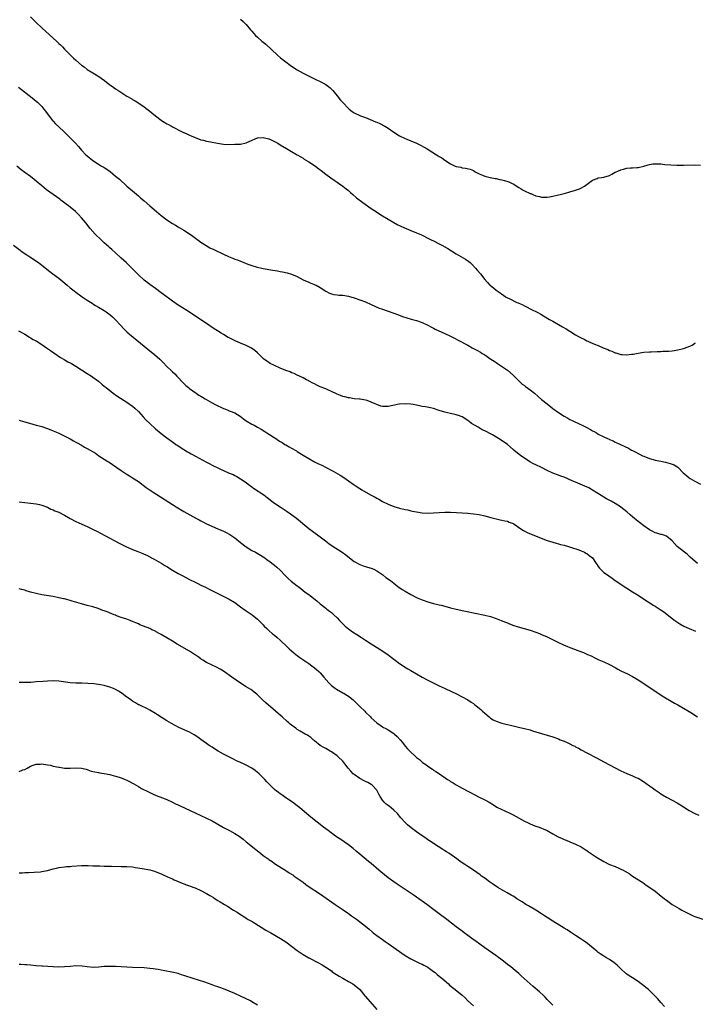
# Model space of a CAD drawing. Units: inches. Extents: x 2565000 to 2568000, y 1512000 to 1515000.
# Drawn here: x 2565447 to 2565685, y 1513786 to 1514133 of the extents above; entities that cross this region are included whole.
import ezdxf

# ---------------------------------------------------------------- set-up
doc = ezdxf.new("R2010")
doc.units = ezdxf.units.IN
doc.header["$MEASUREMENT"] = 0
doc.layers.add('LD25651512_10ft', color=132, linetype='Continuous')

msp = doc.modelspace()

# ---------------------------------------------------------------- linework, layer by layer
at = {"layer": 'LD25651512_10ft'}
for points, elevation in [([(2565451, 1514133.54), (2565453, 1514131.52), (2565455, 1514129.61), (2565459, 1514126.06), (2565460.16, 1514125), (2565461, 1514124.2), (2565461.63, 1514123.63), (2565462.25, 1514123), (2565463, 1514122.2), (2565464.57, 1514120.57), (2565465, 1514120.11), (2565465.57, 1514119.57), (2565466.14, 1514119), (2565467, 1514118.23), (2565469, 1514116.53), (2565469.89, 1514115.89), (2565471, 1514115.03), (2565473, 1514113.78), (2565474.73, 1514112.73), (2565475.94, 1514111.94), (2565477.1, 1514111.1), (2565479, 1514109.63), (2565479.87, 1514109), (2565481, 1514108.21), (2565481.75, 1514107.75), (2565483.21, 1514106.79), (2565485, 1514105.66), (2565486.67, 1514104.66), (2565487, 1514104.44), (2565487.93, 1514103.93), (2565489.15, 1514103.15), (2565491, 1514101.88), (2565492.12, 1514101), (2565492.62, 1514100.62), (2565493, 1514100.31), (2565493.75, 1514099.75), (2565495, 1514098.69), (2565497, 1514097.12), (2565497.18, 1514097), (2565498.34, 1514096.34), (2565499, 1514095.9), (2565499.6, 1514095.6), (2565500.63, 1514095), (2565501, 1514094.81), (2565502.24, 1514094.24), (2565503, 1514093.79), (2565504.85, 1514092.85), (2565505, 1514092.77), (2565506.27, 1514092.27), (2565507, 1514091.86), (2565507.64, 1514091.64), (2565509, 1514090.99), (2565511, 1514090.28), (2565511.91, 1514090.09), (2565513, 1514089.81), (2565514.44, 1514089.56), (2565516.9, 1514089.1), (2565519, 1514088.75), (2565521, 1514088.64), (2565523, 1514088.65), (2565525, 1514088.75), (2565527, 1514089.19), (2565528.28, 1514089.72), (2565531, 1514090.9), (2565531.08, 1514090.92), (2565533, 1514091.06), (2565535, 1514090.58), (2565535.81, 1514090.19), (2565537, 1514089.65), (2565538.13, 1514089), (2565539, 1514088.42), (2565541.13, 1514087.13), (2565543, 1514086.1), (2565545, 1514084.94), (2565546.2, 1514084.2), (2565547, 1514083.75), (2565547.45, 1514083.45), (2565549, 1514082.5), (2565551, 1514081.17), (2565553, 1514079.7), (2565553.38, 1514079.38), (2565555, 1514078.15), (2565556.81, 1514076.81), (2565557.97, 1514075.97), (2565559, 1514075.32), (2565559.48, 1514075), (2565561, 1514073.93), (2565562.22, 1514073), (2565563, 1514072.35), (2565563.7, 1514071.7), (2565564.53, 1514071), (2565565.84, 1514069.84), (2565568.11, 1514068.11), (2565571, 1514066.09), (2565572.85, 1514064.85), (2565574.06, 1514064.06), (2565575, 1514063.5), (2565577, 1514062.26), (2565579, 1514061.06), (2565580.34, 1514060.34), (2565581, 1514060.01), (2565581.69, 1514059.69), (2565585, 1514058.31), (2565587, 1514057.5), (2565588.72, 1514056.72), (2565591.4, 1514055.4), (2565592.16, 1514055), (2565593, 1514054.61), (2565595, 1514053.62), (2565596.12, 1514053), (2565597, 1514052.54), (2565597.98, 1514051.98), (2565601, 1514050.13), (2565604.23, 1514048.23), (2565605.43, 1514047.43), (2565605.93, 1514047), (2565606.46, 1514046.46), (2565607.8, 1514045), (2565608.31, 1514044.31), (2565609.46, 1514043), (2565611.06, 1514041), (2565611.99, 1514039.99), (2565612.86, 1514039), (2565613, 1514038.88), (2565614.1, 1514038.1), (2565615, 1514037.3), (2565615.38, 1514037), (2565616.4, 1514036.4), (2565617, 1514035.89), (2565617.57, 1514035.57), (2565618.32, 1514035), (2565619, 1514034.61), (2565619.81, 1514034.19), (2565622.32, 1514033), (2565622.8, 1514032.8), (2565623, 1514032.69), (2565624.19, 1514032.19), (2565625, 1514031.75), (2565625.52, 1514031.52), (2565627.5, 1514030.5), (2565629.53, 1514029.53), (2565630.8, 1514028.8), (2565633.28, 1514027.28), (2565633.78, 1514027), (2565635, 1514026.32), (2565637, 1514025.24), (2565638.42, 1514024.42), (2565639.68, 1514023.68), (2565641, 1514022.83), (2565643, 1514021.58), (2565644.01, 1514021), (2565645, 1514020.46), (2565646.01, 1514020.01), (2565647, 1514019.46), (2565647.34, 1514019.34), (2565648.06, 1514019), (2565649.71, 1514018.29), (2565651, 1514017.8), (2565652.76, 1514017), (2565654.36, 1514016.36), (2565655, 1514016.05), (2565655.77, 1514015.77), (2565657, 1514015.24), (2565657.2, 1514015.2), (2565657.86, 1514015), (2565659, 1514014.69), (2565659.38, 1514014.62), (2565661, 1514014.51), (2565662.71, 1514014.71), (2565663, 1514014.71), (2565663.25, 1514014.75), (2565665, 1514015.1), (2565667, 1514015.4), (2565669, 1514015.57), (2565669.61, 1514015.61), (2565671.69, 1514015.69), (2565673, 1514015.72), (2565673.76, 1514015.76), (2565675, 1514015.78), (2565675.86, 1514015.86), (2565677, 1514015.92), (2565679, 1514016.22), (2565681, 1514016.71), (2565682.66, 1514017.34), (2565684.03, 1514017.97), (2565685, 1514018.6), (2565685.26, 1514018.74)], 9240), ([(2565525, 1514132.69), (2565525.92, 1514131.92), (2565527, 1514130.87), (2565528.55, 1514129), (2565528.74, 1514128.74), (2565529, 1514128.45), (2565529.66, 1514127.66), (2565530.32, 1514127), (2565531, 1514126.35), (2565532.48, 1514125), (2565533.88, 1514123.88), (2565538.07, 1514120.07), (2565539.13, 1514119.13), (2565541, 1514117.65), (2565542.52, 1514116.52), (2565543.69, 1514115.69), (2565545, 1514114.84), (2565547, 1514113.74), (2565550.15, 1514112.15), (2565551, 1514111.75), (2565551.49, 1514111.49), (2565553, 1514110.76), (2565555, 1514109.69), (2565556.03, 1514109), (2565556.56, 1514108.56), (2565557.55, 1514107.55), (2565558.01, 1514107), (2565559, 1514105.73), (2565560.23, 1514104.23), (2565561, 1514103.32), (2565563, 1514101.23), (2565563.28, 1514101), (2565564.26, 1514100.26), (2565565, 1514099.78), (2565565.51, 1514099.51), (2565566.56, 1514099), (2565567.3, 1514098.7), (2565569, 1514098.04), (2565570.65, 1514097.35), (2565572.59, 1514096.59), (2565573, 1514096.39), (2565574.01, 1514096.01), (2565575, 1514095.48), (2565575.32, 1514095.32), (2565575.87, 1514095), (2565577, 1514094.28), (2565579, 1514092.9), (2565581, 1514091.68), (2565583, 1514090.7), (2565583.54, 1514090.46), (2565585, 1514089.9), (2565587, 1514089), (2565588.36, 1514088.36), (2565589.64, 1514087.64), (2565590.68, 1514087), (2565594.05, 1514085), (2565594.64, 1514084.64), (2565595, 1514084.39), (2565595.88, 1514083.88), (2565597, 1514083.04), (2565599, 1514081.77), (2565600.6, 1514081), (2565601, 1514080.83), (2565602.55, 1514080.55), (2565603, 1514080.41), (2565604.28, 1514080.28), (2565605.85, 1514079.85), (2565607, 1514079.37), (2565607.65, 1514079), (2565609, 1514078.26), (2565610.2, 1514077.8), (2565611, 1514077.43), (2565612.97, 1514076.97), (2565614.63, 1514076.63), (2565615, 1514076.59), (2565616.27, 1514076.27), (2565617, 1514076.13), (2565617.91, 1514075.91), (2565619.45, 1514075.45), (2565620.47, 1514075), (2565621, 1514074.72), (2565623, 1514073.48), (2565623.84, 1514073), (2565624.55, 1514072.55), (2565625, 1514072.31), (2565627, 1514071.37), (2565627.29, 1514071.29), (2565628, 1514071), (2565629, 1514070.55), (2565630.25, 1514070.24), (2565631, 1514070.02), (2565633, 1514070.03), (2565633.8, 1514070.2), (2565635, 1514070.43), (2565637, 1514070.88), (2565637.59, 1514071), (2565639, 1514071.33), (2565639.48, 1514071.48), (2565641, 1514071.9), (2565643, 1514072.55), (2565644.33, 1514073), (2565644.8, 1514073.2), (2565646.09, 1514073.91), (2565647.56, 1514075), (2565649, 1514076.01), (2565650.6, 1514076.6), (2565651, 1514076.79), (2565652.21, 1514077), (2565653, 1514077.11), (2565655, 1514077.72), (2565655.82, 1514078.18), (2565657, 1514078.8), (2565657.12, 1514078.88), (2565659, 1514079.72), (2565659.9, 1514079.89), (2565661, 1514080.21), (2565662.32, 1514080.32), (2565663, 1514080.4), (2565664.52, 1514080.52), (2565665, 1514080.53), (2565667, 1514080.91), (2565668.6, 1514081.4), (2565669, 1514081.51), (2565670.26, 1514081.74), (2565671, 1514081.83), (2565672.2, 1514081.8), (2565673, 1514081.76), (2565674.41, 1514081.59), (2565676.59, 1514081.41), (2565678.66, 1514081.34), (2565681, 1514081.32), (2565685, 1514081.42), (2565687, 1514081.29)], 9230), ([(2565446.79, 1514108.79), (2565451.63, 1514105), (2565453, 1514103.88), (2565453.47, 1514103.47), (2565453.99, 1514103), (2565454.49, 1514102.49), (2565455, 1514101.92), (2565455.75, 1514101), (2565456.29, 1514100.29), (2565457.2, 1514099), (2565458.82, 1514097), (2565459, 1514096.79), (2565459.88, 1514095.88), (2565461, 1514094.78), (2565462.9, 1514093), (2565464.91, 1514091), (2565466.84, 1514089), (2565467.87, 1514087.87), (2565469, 1514086.59), (2565470.53, 1514085), (2565471, 1514084.58), (2565473, 1514082.97), (2565475, 1514081.67), (2565476.08, 1514081), (2565476.67, 1514080.67), (2565477, 1514080.44), (2565477.9, 1514079.9), (2565479.06, 1514079.06), (2565481, 1514077.47), (2565482.32, 1514076.32), (2565485, 1514073.91), (2565487, 1514072.21), (2565487.67, 1514071.67), (2565489, 1514070.51), (2565489.8, 1514069.8), (2565491, 1514068.7), (2565493, 1514066.96), (2565495.37, 1514065), (2565497, 1514063.62), (2565499, 1514062.07), (2565501, 1514060.73), (2565502.13, 1514060.13), (2565503, 1514059.56), (2565503.38, 1514059.38), (2565505, 1514058.41), (2565507, 1514057.17), (2565508.25, 1514056.25), (2565510.52, 1514054.52), (2565511, 1514054.17), (2565512.84, 1514053), (2565514.24, 1514052.24), (2565515.57, 1514051.57), (2565519, 1514050), (2565520.8, 1514049.2), (2565522.48, 1514048.48), (2565523, 1514048.25), (2565523.92, 1514047.92), (2565525, 1514047.45), (2565525.34, 1514047.34), (2565526.18, 1514047), (2565526.78, 1514046.78), (2565527.53, 1514046.47), (2565529, 1514045.94), (2565530.53, 1514045.47), (2565531, 1514045.34), (2565533, 1514044.92), (2565536.35, 1514044.35), (2565538.04, 1514044.04), (2565539, 1514043.84), (2565539.72, 1514043.72), (2565541.37, 1514043.37), (2565543, 1514042.91), (2565545, 1514042.07), (2565547, 1514040.95), (2565549, 1514040.07), (2565549.79, 1514039.79), (2565551, 1514039.27), (2565551.2, 1514039.2), (2565551.59, 1514039), (2565553, 1514038.19), (2565555, 1514036.91), (2565556.29, 1514036.29), (2565557, 1514036), (2565557.82, 1514035.82), (2565559, 1514035.61), (2565559.56, 1514035.56), (2565561, 1514035.47), (2565563, 1514035.18), (2565565, 1514034.61), (2565567, 1514033.92), (2565569, 1514033.13), (2565571, 1514032.27), (2565573.82, 1514031), (2565574.66, 1514030.66), (2565579, 1514029.17), (2565580.6, 1514028.6), (2565582.06, 1514028.06), (2565583.54, 1514027.54), (2565585.1, 1514027.1), (2565587, 1514026.61), (2565589, 1514025.92), (2565590.96, 1514025), (2565592.25, 1514024.25), (2565593, 1514023.9), (2565593.57, 1514023.57), (2565597, 1514022), (2565599, 1514021.05), (2565600.38, 1514020.38), (2565601.7, 1514019.7), (2565605, 1514017.9), (2565606.61, 1514017), (2565608.19, 1514016.19), (2565609.46, 1514015.46), (2565610.16, 1514015), (2565611, 1514014.49), (2565613.18, 1514013), (2565614.29, 1514012.29), (2565615, 1514011.78), (2565615.48, 1514011.48), (2565619, 1514009.06), (2565621, 1514007.38), (2565622.16, 1514006.16), (2565624.24, 1514004.24), (2565625, 1514003.7), (2565625.39, 1514003.39), (2565627, 1514002.22), (2565628.49, 1514001), (2565629.81, 1513999.81), (2565631, 1513998.82), (2565633, 1513997.21), (2565634.26, 1513996.26), (2565635, 1513995.67), (2565637, 1513994.22), (2565639, 1513992.91), (2565640.23, 1513992.23), (2565641, 1513991.79), (2565641.53, 1513991.53), (2565642.51, 1513991), (2565645.59, 1513989.59), (2565646.71, 1513989), (2565648.24, 1513988.24), (2565649, 1513987.78), (2565649.51, 1513987.51), (2565650.34, 1513987), (2565651, 1513986.63), (2565653, 1513985.6), (2565654.27, 1513985), (2565654.79, 1513984.79), (2565655, 1513984.68), (2565656.19, 1513984.19), (2565657, 1513983.81), (2565657.56, 1513983.56), (2565661.61, 1513981.61), (2565662.64, 1513981), (2565663, 1513980.8), (2565664.22, 1513980.22), (2565665, 1513979.74), (2565665.52, 1513979.52), (2565666.54, 1513979), (2565667, 1513978.79), (2565669, 1513978.04), (2565670.32, 1513977.68), (2565671, 1513977.46), (2565673, 1513977.03), (2565674.68, 1513976.68), (2565676.3, 1513976.3), (2565677, 1513976.01), (2565677.77, 1513975.77), (2565679, 1513975), (2565680.93, 1513973), (2565682.07, 1513972.07), (2565683, 1513971.22), (2565683.31, 1513971), (2565685, 1513969.99), (2565687, 1513968.93)], 9250), ([(2565685.94, 1513941), (2565683.32, 1513943.32), (2565683, 1513943.58), (2565682.27, 1513944.27), (2565681.31, 1513945), (2565678.8, 1513947), (2565677, 1513949.03), (2565675, 1513950.68), (2565674.07, 1513951), (2565673.21, 1513951.21), (2565673, 1513951.24), (2565671.67, 1513951.67), (2565671, 1513951.84), (2565670.26, 1513952.26), (2565669, 1513952.92), (2565667, 1513954.36), (2565665.51, 1513955.51), (2565665, 1513955.87), (2565663, 1513957.49), (2565662.18, 1513958.18), (2565661, 1513959.21), (2565659, 1513960.85), (2565658.8, 1513961), (2565657, 1513962.12), (2565655.48, 1513963), (2565653.87, 1513963.87), (2565653, 1513964.37), (2565651.97, 1513965), (2565649, 1513966.89), (2565647.65, 1513967.65), (2565646.29, 1513968.29), (2565643, 1513969.64), (2565641.82, 1513970.18), (2565639, 1513971.42), (2565637.85, 1513971.85), (2565637, 1513972.13), (2565635, 1513972.84), (2565633, 1513973.81), (2565631, 1513974.85), (2565629, 1513975.82), (2565628.19, 1513976.19), (2565626.88, 1513976.88), (2565625, 1513978.12), (2565623.71, 1513979), (2565621.24, 1513981), (2565621, 1513981.22), (2565619, 1513982.9), (2565617.8, 1513983.8), (2565615.91, 1513985), (2565613.71, 1513986.29), (2565613, 1513986.69), (2565611.47, 1513987.47), (2565611, 1513987.76), (2565610.15, 1513988.15), (2565609, 1513988.84), (2565608.7, 1513989), (2565606.39, 1513990.39), (2565605.58, 1513991), (2565605.23, 1513991.23), (2565605, 1513991.39), (2565603, 1513992.63), (2565602.75, 1513992.75), (2565602.17, 1513993), (2565601, 1513993.4), (2565600.46, 1513993.54), (2565599, 1513993.85), (2565597.86, 1513994.14), (2565597, 1513994.28), (2565595, 1513994.92), (2565593, 1513995.59), (2565591.87, 1513995.87), (2565590.18, 1513996.18), (2565589, 1513996.35), (2565588.46, 1513996.46), (2565587, 1513996.74), (2565585.78, 1513997), (2565585, 1513997.14), (2565583, 1513997.3), (2565580.86, 1513997.14), (2565578.66, 1513996.66), (2565577, 1513996.36), (2565576.27, 1513996.27), (2565575, 1513996.38), (2565574.4, 1513996.4), (2565571, 1513997.85), (2565569.58, 1513998.42), (2565569, 1513998.6), (2565567.11, 1513998.89), (2565566.94, 1513998.94), (2565565, 1513999.06), (2565563.33, 1513999.33), (2565563, 1513999.36), (2565561.72, 1513999.72), (2565561, 1513999.89), (2565560.22, 1514000.22), (2565559, 1514000.68), (2565558.8, 1514000.8), (2565557, 1514001.62), (2565555.95, 1514002.05), (2565555, 1514002.49), (2565553, 1514003.28), (2565551.83, 1514003.83), (2565551, 1514004.27), (2565550.5, 1514004.5), (2565549.2, 1514005.2), (2565549, 1514005.34), (2565548.24, 1514005.76), (2565547, 1514006.4), (2565545.8, 1514007), (2565545, 1514007.34), (2565543.9, 1514007.9), (2565543, 1514008.22), (2565542.48, 1514008.48), (2565541, 1514009.05), (2565539, 1514009.87), (2565537, 1514010.75), (2565535.48, 1514011.48), (2565535, 1514011.79), (2565534.23, 1514012.23), (2565533.09, 1514013.09), (2565531, 1514015.17), (2565530.02, 1514016.02), (2565528.86, 1514016.86), (2565528.59, 1514017), (2565527, 1514017.75), (2565525, 1514018.61), (2565523.35, 1514019.35), (2565521.98, 1514019.98), (2565521, 1514020.53), (2565520.67, 1514020.67), (2565519, 1514021.67), (2565518.14, 1514022.14), (2565516.85, 1514023), (2565515.71, 1514023.71), (2565513, 1514025.56), (2565507.86, 1514029), (2565507, 1514029.56), (2565503.62, 1514031.62), (2565503, 1514032.03), (2565501, 1514033.46), (2565497.82, 1514035.82), (2565497, 1514036.39), (2565495, 1514037.83), (2565493, 1514039.31), (2565491, 1514040.86), (2565489, 1514042.67), (2565486.71, 1514045), (2565484.68, 1514047), (2565483, 1514048.56), (2565481, 1514050.38), (2565479.61, 1514051.61), (2565479, 1514052.19), (2565478.57, 1514052.57), (2565477, 1514054.01), (2565475.43, 1514055.43), (2565474.4, 1514056.4), (2565473.81, 1514057), (2565472.03, 1514059), (2565471.58, 1514059.58), (2565471, 1514060.38), (2565470.46, 1514061), (2565469, 1514062.81), (2565467.92, 1514063.92), (2565466.84, 1514065), (2565465, 1514066.47), (2565464.38, 1514067), (2565463.57, 1514067.57), (2565461.73, 1514069), (2565461.3, 1514069.3), (2565458.95, 1514071), (2565457.78, 1514071.78), (2565457, 1514072.39), (2565456.65, 1514072.65), (2565455, 1514073.98), (2565453, 1514075.71), (2565452.29, 1514076.29), (2565451, 1514077.28), (2565449, 1514078.7), (2565447.7, 1514079.7), (2565446.26, 1514081)], 9260), ([(2565445, 1514053.12), (2565447.33, 1514051.33), (2565447.78, 1514051), (2565449.69, 1514049.69), (2565450.81, 1514049), (2565453.79, 1514047), (2565455, 1514046.09), (2565457.81, 1514043.81), (2565458.87, 1514043), (2565461, 1514041.47), (2565462.37, 1514040.37), (2565463.93, 1514039), (2565465, 1514038.09), (2565466.37, 1514037), (2565467, 1514036.53), (2565469.18, 1514035), (2565471, 1514033.81), (2565472.68, 1514032.68), (2565473, 1514032.51), (2565473.91, 1514031.91), (2565475, 1514031.3), (2565477, 1514030.08), (2565477.63, 1514029.63), (2565478.64, 1514029), (2565479, 1514028.73), (2565479.88, 1514027.88), (2565480.87, 1514027), (2565482.79, 1514024.79), (2565483.76, 1514023.76), (2565485, 1514022.57), (2565485.83, 1514021.83), (2565491, 1514017.53), (2565493, 1514015.94), (2565494.66, 1514014.66), (2565496.55, 1514013), (2565496.78, 1514012.78), (2565497, 1514012.52), (2565497.79, 1514011.79), (2565499, 1514010.44), (2565500.54, 1514009), (2565500.79, 1514008.79), (2565501, 1514008.57), (2565501.83, 1514007.83), (2565502.57, 1514007), (2565502.79, 1514006.79), (2565503, 1514006.57), (2565504.4, 1514005), (2565505.73, 1514003.73), (2565506.61, 1514003), (2565507, 1514002.71), (2565509.38, 1514001), (2565510.35, 1514000.35), (2565511, 1513999.97), (2565511.59, 1513999.59), (2565512.54, 1513999), (2565515, 1513997.65), (2565516.1, 1513997), (2565517, 1513996.53), (2565518.06, 1513996.06), (2565519, 1513995.58), (2565519.45, 1513995.45), (2565520.53, 1513995), (2565521, 1513994.83), (2565521.32, 1513994.68), (2565523, 1513994.1), (2565524.91, 1513992.91), (2565526.03, 1513992.03), (2565527, 1513991.23), (2565529, 1513990.12), (2565529.76, 1513989.76), (2565531, 1513989.09), (2565532.32, 1513988.32), (2565533.53, 1513987.53), (2565534.31, 1513987), (2565537.39, 1513985), (2565538.4, 1513984.4), (2565539, 1513984.01), (2565539.63, 1513983.63), (2565540.63, 1513983), (2565541, 1513982.78), (2565542.14, 1513982.14), (2565543, 1513981.62), (2565544.66, 1513980.66), (2565545, 1513980.43), (2565545.92, 1513979.92), (2565547, 1513979.2), (2565549, 1513978), (2565551, 1513976.88), (2565552.27, 1513976.27), (2565553, 1513975.89), (2565553.63, 1513975.63), (2565554.88, 1513975), (2565557.58, 1513973.58), (2565560.1, 1513972.1), (2565561.33, 1513971.33), (2565563, 1513970.19), (2565565, 1513968.77), (2565566.08, 1513968.08), (2565567, 1513967.45), (2565567.28, 1513967.28), (2565567.72, 1513967), (2565570.8, 1513965.2), (2565572.37, 1513964.37), (2565573, 1513963.99), (2565573.66, 1513963.66), (2565575, 1513962.9), (2565577, 1513961.92), (2565579, 1513961.07), (2565581, 1513960.49), (2565583, 1513960.05), (2565583.88, 1513959.88), (2565585, 1513959.62), (2565585.52, 1513959.52), (2565587, 1513959.18), (2565589, 1513958.85), (2565591, 1513958.73), (2565593, 1513958.83), (2565595, 1513959.05), (2565597, 1513959.16), (2565599, 1513959.12), (2565601.02, 1513959.02), (2565603, 1513958.89), (2565605, 1513958.75), (2565607, 1513958.55), (2565609, 1513958.25), (2565611, 1513957.8), (2565613.19, 1513957.19), (2565615, 1513956.75), (2565616.44, 1513956.44), (2565617, 1513956.34), (2565618.08, 1513956.08), (2565619, 1513955.9), (2565619.64, 1513955.64), (2565621, 1513955.13), (2565621.22, 1513955), (2565623, 1513953.76), (2565624.66, 1513952.66), (2565625.98, 1513951.98), (2565627.36, 1513951.36), (2565633, 1513949.16), (2565635, 1513948.51), (2565636.18, 1513948.18), (2565637, 1513948), (2565637.75, 1513947.75), (2565639, 1513947.47), (2565639.33, 1513947.33), (2565640.56, 1513947), (2565641.2, 1513946.8), (2565644.19, 1513945.81), (2565645, 1513945.48), (2565646.11, 1513945), (2565646.65, 1513944.65), (2565647, 1513944.51), (2565647.84, 1513943.84), (2565649, 1513943), (2565650.29, 1513941), (2565650.56, 1513940.56), (2565651, 1513939.97), (2565651.39, 1513939.39), (2565651.76, 1513939), (2565653, 1513937.9), (2565654.19, 1513937), (2565654.66, 1513936.66), (2565655.85, 1513935.85), (2565657, 1513935.08), (2565661, 1513932.38), (2565663, 1513931.11), (2565665, 1513929.88), (2565667.93, 1513927.93), (2565669.15, 1513927.15), (2565670.38, 1513926.38), (2565671, 1513926.01), (2565672.85, 1513924.85), (2565674.03, 1513924.03), (2565675.17, 1513923.17), (2565677, 1513921.73), (2565677.96, 1513921), (2565679, 1513920.28), (2565679.78, 1513919.78), (2565681.14, 1513919), (2565683, 1513918.15), (2565685.23, 1513917.23)], 9270), ([(2565446.82, 1514023), (2565447.21, 1514022.79), (2565449, 1514021.74), (2565450.7, 1514020.7), (2565451, 1514020.56), (2565451.97, 1514019.97), (2565453, 1514019.39), (2565455, 1514018.14), (2565456.67, 1514017), (2565458.02, 1514016.02), (2565461.6, 1514013.6), (2565462.83, 1514012.83), (2565464.11, 1514012.11), (2565465, 1514011.66), (2565465.41, 1514011.41), (2565467, 1514010.53), (2565469, 1514009.27), (2565471, 1514007.94), (2565472.51, 1514007), (2565473, 1514006.67), (2565475, 1514005.24), (2565476.2, 1514004.2), (2565477, 1514003.54), (2565477.28, 1514003.28), (2565477.63, 1514003), (2565479, 1514001.9), (2565480.66, 1514000.66), (2565481, 1514000.44), (2565481.83, 1513999.83), (2565485, 1513997.81), (2565487, 1513996.44), (2565487.76, 1513995.76), (2565489, 1513994.6), (2565490.69, 1513992.69), (2565491.67, 1513991.67), (2565493, 1513990.32), (2565495, 1513988.5), (2565497, 1513986.85), (2565499, 1513985.32), (2565501.51, 1513983.51), (2565502.19, 1513983), (2565502.67, 1513982.67), (2565505, 1513981.16), (2565506.36, 1513980.36), (2565507, 1513980.03), (2565507.66, 1513979.66), (2565509.12, 1513978.88), (2565513, 1513976.76), (2565514.17, 1513976.17), (2565515, 1513975.69), (2565515.48, 1513975.48), (2565517, 1513974.67), (2565518.17, 1513974.17), (2565519, 1513973.74), (2565521, 1513972.88), (2565522.35, 1513972.35), (2565523, 1513972.01), (2565523.69, 1513971.69), (2565525, 1513970.89), (2565527, 1513969.53), (2565527.69, 1513969), (2565529, 1513968.09), (2565529.62, 1513967.62), (2565533.17, 1513965.17), (2565534.32, 1513964.32), (2565536.05, 1513963), (2565537, 1513962.3), (2565538.94, 1513960.94), (2565541.38, 1513959.38), (2565542.57, 1513958.57), (2565544.66, 1513957), (2565549, 1513953.4), (2565550.37, 1513952.37), (2565553, 1513950.48), (2565554.97, 1513948.97), (2565556.11, 1513948.11), (2565557.29, 1513947.29), (2565560.79, 1513945), (2565562.04, 1513944.04), (2565563.37, 1513943), (2565565, 1513941.78), (2565565.47, 1513941.47), (2565566.77, 1513940.77), (2565567, 1513940.65), (2565568.2, 1513940.2), (2565569, 1513939.98), (2565569.74, 1513939.74), (2565571, 1513939.41), (2565571.94, 1513939), (2565573, 1513938.45), (2565575.11, 1513937), (2565576.13, 1513936.13), (2565577.79, 1513935), (2565579, 1513934.06), (2565580.45, 1513933), (2565580.76, 1513932.76), (2565581.94, 1513931.94), (2565583, 1513931.25), (2565585, 1513930.09), (2565587, 1513929.09), (2565587.2, 1513929), (2565589, 1513928.28), (2565591, 1513927.57), (2565593, 1513927), (2565595, 1513926.51), (2565595.69, 1513926.31), (2565597.79, 1513925.79), (2565599, 1513925.41), (2565601, 1513924.92), (2565602.6, 1513924.6), (2565603, 1513924.51), (2565604.27, 1513924.27), (2565611, 1513922.88), (2565613, 1513922.35), (2565615, 1513921.69), (2565616.78, 1513921), (2565618.35, 1513920.35), (2565619, 1513920.11), (2565619.78, 1513919.78), (2565621.25, 1513919.25), (2565622.75, 1513918.75), (2565627, 1513917.54), (2565629, 1513916.85), (2565630.34, 1513916.34), (2565631, 1513916.06), (2565633, 1513915.16), (2565637, 1513913.23), (2565638.53, 1513912.53), (2565639, 1513912.31), (2565639.96, 1513911.96), (2565641, 1513911.48), (2565641.37, 1513911.37), (2565642.29, 1513911), (2565643, 1513910.74), (2565643.44, 1513910.55), (2565645.75, 1513909.75), (2565647.25, 1513909), (2565648.48, 1513908.48), (2565649.81, 1513907.81), (2565651.16, 1513907.16), (2565653, 1513906.38), (2565655, 1513905.47), (2565657, 1513904.4), (2565657.85, 1513903.85), (2565659, 1513903.25), (2565659.15, 1513903.15), (2565661, 1513902.25), (2565663, 1513901.25), (2565664.44, 1513900.44), (2565665.69, 1513899.69), (2565671, 1513896.08), (2565672.68, 1513895), (2565673.52, 1513894.48), (2565677.85, 1513891.85), (2565679, 1513891.22), (2565681, 1513890.07), (2565683, 1513888.91), (2565684.17, 1513888.17), (2565685, 1513887.66), (2565686, 1513887)], 9280), ([(2565447, 1513991.52), (2565447.38, 1513991.38), (2565449, 1513990.89), (2565451.87, 1513990.13), (2565453, 1513989.8), (2565453.6, 1513989.6), (2565455, 1513989.23), (2565457, 1513988.59), (2565459, 1513987.79), (2565460.74, 1513987), (2565465, 1513984.94), (2565466.22, 1513984.22), (2565467, 1513983.82), (2565467.5, 1513983.5), (2565469, 1513982.69), (2565470.05, 1513982.05), (2565471, 1513981.55), (2565473.86, 1513979.86), (2565475.1, 1513979), (2565477, 1513977.79), (2565478.2, 1513977), (2565478.7, 1513976.7), (2565479.92, 1513975.92), (2565483, 1513973.78), (2565484.66, 1513972.66), (2565485.88, 1513971.88), (2565487, 1513971.19), (2565489, 1513969.86), (2565491.81, 1513967.81), (2565494.21, 1513966.21), (2565502.28, 1513961), (2565505, 1513959.34), (2565509.2, 1513957), (2565510.4, 1513956.39), (2565511, 1513956.05), (2565511.7, 1513955.7), (2565513, 1513955), (2565517, 1513953.29), (2565517.63, 1513953), (2565519, 1513952.43), (2565519.97, 1513951.97), (2565521.27, 1513951.27), (2565521.62, 1513951), (2565523, 1513950.06), (2565525, 1513948.4), (2565527, 1513946.86), (2565529, 1513945.65), (2565530.25, 1513945), (2565532, 1513944), (2565533, 1513943.36), (2565533.53, 1513943), (2565534.36, 1513942.36), (2565535, 1513941.93), (2565537, 1513940.48), (2565537.8, 1513939.8), (2565539, 1513938.68), (2565540.76, 1513936.76), (2565541.79, 1513935.79), (2565542.87, 1513934.87), (2565545, 1513933.22), (2565545.26, 1513933), (2565546.25, 1513932.25), (2565547.81, 1513931), (2565549, 1513930.11), (2565549.65, 1513929.65), (2565551.85, 1513927.85), (2565553, 1513926.85), (2565555, 1513925.27), (2565555.39, 1513925), (2565556.31, 1513924.31), (2565557, 1513923.73), (2565557.43, 1513923.43), (2565557.91, 1513923), (2565559, 1513921.92), (2565559.87, 1513921), (2565560.44, 1513920.44), (2565561, 1513919.85), (2565561.87, 1513919), (2565563, 1513918.06), (2565564.46, 1513917), (2565565.99, 1513915.99), (2565567.57, 1513915), (2565569, 1513914.05), (2565571, 1513912.78), (2565573.86, 1513911), (2565576.87, 1513909), (2565578.1, 1513908.1), (2565579.51, 1513907), (2565581, 1513905.88), (2565582.22, 1513905), (2565582.69, 1513904.69), (2565583.94, 1513903.94), (2565585, 1513903.38), (2565587, 1513902.24), (2565589, 1513901.05), (2565591, 1513899.96), (2565595, 1513897.96), (2565597.09, 1513897), (2565601.24, 1513895), (2565603, 1513894.09), (2565605, 1513893), (2565606.23, 1513892.23), (2565607, 1513891.69), (2565607.39, 1513891.39), (2565609, 1513890.09), (2565609.59, 1513889.59), (2565610.22, 1513889), (2565611, 1513888.31), (2565612.53, 1513887), (2565613, 1513886.62), (2565613.99, 1513885.99), (2565615, 1513885.47), (2565617, 1513884.78), (2565618.44, 1513884.44), (2565619, 1513884.29), (2565620.06, 1513884.06), (2565621, 1513883.83), (2565623.33, 1513883.33), (2565625, 1513882.96), (2565627, 1513882.42), (2565627.87, 1513882.13), (2565629, 1513881.79), (2565631, 1513881.15), (2565633, 1513880.58), (2565635, 1513879.98), (2565637, 1513879.27), (2565637.62, 1513879), (2565639, 1513878.48), (2565640.02, 1513877.98), (2565641, 1513877.54), (2565642.04, 1513877), (2565642.69, 1513876.69), (2565643, 1513876.49), (2565644, 1513876), (2565645, 1513875.43), (2565647, 1513874.37), (2565650.55, 1513872.55), (2565653, 1513871.23), (2565657, 1513869.05), (2565659, 1513868), (2565661, 1513867.11), (2565663, 1513866.33), (2565664.26, 1513865.74), (2565665, 1513865.42), (2565666.52, 1513864.52), (2565667.71, 1513863.71), (2565669, 1513862.78), (2565670.07, 1513862.07), (2565671, 1513861.4), (2565672.41, 1513860.41), (2565673, 1513859.97), (2565673.59, 1513859.59), (2565675, 1513858.74), (2565677, 1513857.7), (2565678.74, 1513856.74), (2565681, 1513855.34), (2565683, 1513854.07), (2565684.99, 1513852.99), (2565686.38, 1513852.38)], 9290), ([(2565447, 1513962.8), (2565453, 1513962.07), (2565454.18, 1513961.82), (2565455, 1513961.61), (2565457, 1513960.86), (2565458.23, 1513960.23), (2565459, 1513959.96), (2565459.64, 1513959.64), (2565461, 1513959.08), (2565463, 1513958.04), (2565465, 1513956.9), (2565467, 1513955.88), (2565469.08, 1513954.92), (2565471, 1513954.05), (2565473.1, 1513953), (2565474.38, 1513952.38), (2565475.71, 1513951.71), (2565479, 1513949.97), (2565480.74, 1513949), (2565482.21, 1513948.21), (2565484.62, 1513947), (2565487, 1513945.95), (2565488.77, 1513945.23), (2565490.57, 1513944.57), (2565491, 1513944.35), (2565491.97, 1513943.97), (2565493, 1513943.38), (2565493.25, 1513943.25), (2565493.68, 1513943), (2565494.56, 1513942.56), (2565497, 1513941.19), (2565497.29, 1513941), (2565498.39, 1513940.39), (2565499, 1513940.04), (2565501, 1513938.73), (2565503, 1513937.52), (2565504.64, 1513936.64), (2565507, 1513935.42), (2565509, 1513934.42), (2565509.97, 1513933.97), (2565511, 1513933.44), (2565512.65, 1513932.65), (2565513.99, 1513931.99), (2565517, 1513930.46), (2565520.03, 1513929), (2565521, 1513928.48), (2565523, 1513927.28), (2565525, 1513925.81), (2565525.44, 1513925.44), (2565526.12, 1513925), (2565527, 1513924.39), (2565529.13, 1513923), (2565531, 1513921.42), (2565533, 1513919.4), (2565533.37, 1513919), (2565534.2, 1513918.2), (2565535, 1513917.5), (2565536.31, 1513916.31), (2565537, 1513915.77), (2565537.94, 1513915), (2565539, 1513914.02), (2565541.57, 1513911.57), (2565542.13, 1513911), (2565543, 1513910.25), (2565544.49, 1513909), (2565545, 1513908.6), (2565545.93, 1513907.93), (2565549, 1513905.79), (2565550.11, 1513905), (2565550.6, 1513904.6), (2565551, 1513904.34), (2565551.71, 1513903.71), (2565552.55, 1513903), (2565553, 1513902.58), (2565554.34, 1513901), (2565556.09, 1513899), (2565557, 1513898.13), (2565558.44, 1513897), (2565558.77, 1513896.77), (2565561, 1513895.5), (2565561.33, 1513895.33), (2565561.88, 1513895), (2565563, 1513894.29), (2565564.62, 1513893), (2565565, 1513892.65), (2565567, 1513890.67), (2565568.72, 1513889), (2565569, 1513888.68), (2565570.72, 1513887), (2565571, 1513886.71), (2565573, 1513884.94), (2565574.16, 1513884.16), (2565575, 1513883.55), (2565575.33, 1513883.33), (2565575.89, 1513883), (2565577, 1513882.42), (2565579, 1513881.15), (2565579.2, 1513881), (2565580.14, 1513880.14), (2565581.21, 1513879), (2565581.99, 1513877.99), (2565583, 1513876.76), (2565583.82, 1513875.82), (2565584.58, 1513875), (2565586.69, 1513873), (2565587, 1513872.74), (2565587.98, 1513871.98), (2565589.13, 1513871), (2565590.25, 1513870.25), (2565591, 1513869.67), (2565592.61, 1513868.61), (2565593, 1513868.32), (2565593.82, 1513867.82), (2565595.03, 1513866.97), (2565597.91, 1513865), (2565598.58, 1513864.58), (2565599, 1513864.3), (2565599.83, 1513863.83), (2565601, 1513863.05), (2565603, 1513861.96), (2565605, 1513860.9), (2565606.26, 1513860.26), (2565607, 1513859.83), (2565607.55, 1513859.55), (2565609, 1513858.78), (2565611, 1513857.81), (2565612.59, 1513857), (2565614.09, 1513856.08), (2565615.29, 1513855.29), (2565617, 1513854.4), (2565618.08, 1513853.92), (2565620.08, 1513853), (2565621, 1513852.52), (2565625, 1513850.29), (2565626.31, 1513849.69), (2565627, 1513849.34), (2565628.7, 1513848.7), (2565629, 1513848.6), (2565630.17, 1513848.17), (2565631, 1513847.9), (2565631.61, 1513847.61), (2565633, 1513847), (2565635, 1513845.84), (2565636.83, 1513844.83), (2565638.22, 1513844.22), (2565639, 1513843.84), (2565639.63, 1513843.63), (2565641, 1513843), (2565643, 1513842.24), (2565645, 1513841.24), (2565645.33, 1513841), (2565646.33, 1513840.33), (2565647, 1513839.93), (2565647.53, 1513839.53), (2565648.28, 1513839), (2565650.34, 1513837.66), (2565651, 1513837.24), (2565652.42, 1513836.42), (2565653, 1513836.06), (2565655, 1513835.1), (2565657, 1513834.3), (2565658.29, 1513833.71), (2565659, 1513833.42), (2565659.79, 1513833), (2565660.6, 1513832.6), (2565661, 1513832.34), (2565661.85, 1513831.85), (2565663.05, 1513831), (2565666.67, 1513828.67), (2565667.83, 1513827.83), (2565669.11, 1513827), (2565671, 1513825.67), (2565672.5, 1513824.5), (2565674.3, 1513823), (2565675, 1513822.45), (2565676.98, 1513821), (2565679.53, 1513819.53), (2565680.39, 1513819), (2565683, 1513817.66), (2565684.47, 1513817), (2565685, 1513816.78), (2565687.84, 1513815.84)], 9300), ([(2565674.37, 1513785), (2565673, 1513786.42), (2565672.54, 1513787), (2565671.82, 1513787.82), (2565669.86, 1513789.86), (2565668.64, 1513791), (2565667.76, 1513791.76), (2565667, 1513792.36), (2565666.16, 1513793), (2565665, 1513793.84), (2565663, 1513795.13), (2565661.83, 1513795.83), (2565661, 1513796.49), (2565660.7, 1513796.7), (2565659, 1513798.29), (2565658.29, 1513799), (2565657.62, 1513799.62), (2565656.53, 1513800.53), (2565655, 1513801.55), (2565653.64, 1513802.36), (2565652.61, 1513803), (2565651.65, 1513803.65), (2565651, 1513804.12), (2565650.5, 1513804.5), (2565649.89, 1513805), (2565647.25, 1513807.25), (2565646.08, 1513808.08), (2565644.67, 1513809), (2565643, 1513810.05), (2565641.23, 1513811.23), (2565640, 1513812), (2565639, 1513812.65), (2565635, 1513815.06), (2565633, 1513816.37), (2565632.09, 1513817), (2565631, 1513817.72), (2565629, 1513818.96), (2565626.47, 1513820.47), (2565625.54, 1513821), (2565624.14, 1513821.86), (2565622.37, 1513823), (2565621.56, 1513823.56), (2565621, 1513823.86), (2565620.31, 1513824.31), (2565618.87, 1513825.13), (2565615.67, 1513827), (2565614.05, 1513828.05), (2565612.63, 1513829), (2565611, 1513830.2), (2565609.86, 1513831), (2565609.38, 1513831.38), (2565608.22, 1513832.22), (2565607, 1513833.03), (2565605, 1513834.3), (2565603.98, 1513835), (2565603.38, 1513835.38), (2565602.2, 1513836.2), (2565601.17, 1513837), (2565598.32, 1513839), (2565597.52, 1513839.52), (2565597, 1513839.87), (2565596.3, 1513840.3), (2565594.58, 1513841.42), (2565593, 1513842.4), (2565592.08, 1513843), (2565591, 1513843.74), (2565590.27, 1513844.27), (2565589, 1513845.12), (2565587, 1513846.5), (2565585.56, 1513847.56), (2565584.45, 1513848.45), (2565583.84, 1513849), (2565583, 1513849.83), (2565581.5, 1513851.5), (2565581, 1513852.12), (2565580.58, 1513852.58), (2565580.26, 1513853), (2565579, 1513854.17), (2565578, 1513855), (2565577.42, 1513855.42), (2565577, 1513855.79), (2565576.27, 1513856.27), (2565575.53, 1513857), (2565575, 1513857.72), (2565574.12, 1513859), (2565573.76, 1513859.76), (2565573.15, 1513861), (2565573, 1513861.22), (2565571.39, 1513863), (2565571, 1513863.25), (2565569.88, 1513863.88), (2565569, 1513864.24), (2565568.54, 1513864.54), (2565567, 1513865.28), (2565565, 1513866.72), (2565564.67, 1513867), (2565563.87, 1513867.87), (2565562.95, 1513869), (2565561.41, 1513871), (2565561, 1513871.43), (2565559.44, 1513873), (2565559, 1513873.35), (2565557, 1513874.76), (2565556.56, 1513875), (2565555, 1513875.94), (2565554.3, 1513876.3), (2565553.02, 1513877), (2565551, 1513878.61), (2565550.8, 1513878.8), (2565550.53, 1513879), (2565549.78, 1513879.78), (2565549, 1513880.22), (2565548.57, 1513880.57), (2565547.73, 1513881), (2565545.96, 1513882.04), (2565545, 1513882.62), (2565544.43, 1513883), (2565543, 1513884.09), (2565542.52, 1513884.52), (2565541.91, 1513885), (2565541.43, 1513885.43), (2565539.64, 1513887), (2565538.24, 1513888.24), (2565537.33, 1513889), (2565533.93, 1513891.93), (2565532.77, 1513893), (2565531, 1513894.77), (2565530.71, 1513895), (2565529.78, 1513895.78), (2565529, 1513896.41), (2565528.66, 1513896.66), (2565527, 1513897.65), (2565525, 1513898.94), (2565521.98, 1513901), (2565519, 1513903.11), (2565517.83, 1513903.83), (2565516.55, 1513904.55), (2565515, 1513905.2), (2565513, 1513906.2), (2565511.72, 1513907), (2565511.29, 1513907.29), (2565511, 1513907.47), (2565510.13, 1513908.13), (2565509, 1513908.83), (2565508.75, 1513909), (2565507, 1513910.12), (2565502.68, 1513912.68), (2565501, 1513913.71), (2565499, 1513914.89), (2565497.64, 1513915.64), (2565497, 1513916.04), (2565496.36, 1513916.36), (2565495.29, 1513917), (2565495, 1513917.16), (2565493.72, 1513917.72), (2565493, 1513918.1), (2565490.84, 1513919), (2565489.49, 1513919.49), (2565489, 1513919.74), (2565488.1, 1513920.1), (2565487, 1513920.64), (2565486.13, 1513921), (2565485, 1513921.41), (2565483, 1513922.06), (2565481.33, 1513922.67), (2565481, 1513922.8), (2565480.54, 1513923), (2565477.99, 1513923.99), (2565477, 1513924.4), (2565476.54, 1513924.54), (2565474.81, 1513925.19), (2565473, 1513925.75), (2565471, 1513926.29), (2565469, 1513926.81), (2565467.29, 1513927.29), (2565465.74, 1513927.74), (2565465, 1513927.99), (2565464.19, 1513928.19), (2565463, 1513928.54), (2565462.62, 1513928.62), (2565461, 1513929), (2565459, 1513929.38), (2565455, 1513930.06), (2565453, 1513930.46), (2565450.99, 1513930.99), (2565449.45, 1513931.45), (2565449, 1513931.65), (2565447.84, 1513931.84), (2565447, 1513932.13)], 9310), ([(2565635, 1513785.54), (2565633, 1513787.57), (2565632.32, 1513788.32), (2565631.63, 1513789), (2565630.27, 1513790.27), (2565628.11, 1513792.11), (2565627, 1513793.07), (2565623.87, 1513795.87), (2565623, 1513796.66), (2565621.74, 1513797.74), (2565620.19, 1513799), (2565619, 1513799.89), (2565617.58, 1513801), (2565614.9, 1513803), (2565611, 1513805.75), (2565609.26, 1513807), (2565607.95, 1513807.95), (2565606.43, 1513809), (2565605, 1513810.04), (2565603.71, 1513811), (2565603, 1513811.53), (2565602.19, 1513812.19), (2565601, 1513813.08), (2565597.68, 1513815.68), (2565595, 1513817.68), (2565593.12, 1513819.12), (2565590.63, 1513821), (2565587, 1513823.55), (2565586.13, 1513824.13), (2565583, 1513826.28), (2565581.93, 1513827), (2565580.17, 1513828.17), (2565579, 1513828.93), (2565577, 1513830.33), (2565574.43, 1513832.43), (2565573.75, 1513833), (2565571, 1513835.35), (2565570.12, 1513836.12), (2565567, 1513838.64), (2565565.76, 1513839.76), (2565564.67, 1513840.67), (2565563, 1513842.01), (2565561.5, 1513843), (2565561, 1513843.36), (2565558.46, 1513845), (2565555.83, 1513847), (2565554.25, 1513848.25), (2565549.74, 1513851.74), (2565548.19, 1513853), (2565545.84, 1513855), (2565545.37, 1513855.37), (2565545, 1513855.68), (2565543.32, 1513857), (2565541, 1513858.58), (2565539.54, 1513859.54), (2565539, 1513859.94), (2565538.37, 1513860.37), (2565537.56, 1513861), (2565537, 1513861.48), (2565535.18, 1513863.18), (2565534.2, 1513864.2), (2565533.54, 1513865), (2565533, 1513865.58), (2565531.6, 1513867), (2565531, 1513867.48), (2565530.1, 1513868.1), (2565529, 1513868.94), (2565527, 1513870.03), (2565526.33, 1513870.33), (2565525, 1513870.98), (2565523.58, 1513871.58), (2565522.23, 1513872.23), (2565520.92, 1513872.92), (2565519, 1513873.95), (2565517.09, 1513875), (2565515.81, 1513875.81), (2565515, 1513876.34), (2565513.92, 1513877), (2565513, 1513877.62), (2565511, 1513879.05), (2565509.91, 1513879.91), (2565508.72, 1513880.72), (2565507, 1513881.68), (2565503.29, 1513883.29), (2565501.96, 1513883.96), (2565500.67, 1513884.67), (2565499, 1513885.68), (2565495.77, 1513887.77), (2565495, 1513888.28), (2565493, 1513889.45), (2565492.17, 1513889.83), (2565489.75, 1513891), (2565489.24, 1513891.24), (2565489, 1513891.33), (2565487.97, 1513891.97), (2565487, 1513892.52), (2565486.37, 1513893), (2565485.58, 1513893.58), (2565485, 1513893.95), (2565483.28, 1513895.28), (2565482.05, 1513896.05), (2565481, 1513896.66), (2565480.25, 1513897), (2565479, 1513897.5), (2565477, 1513898.05), (2565475.67, 1513898.33), (2565475, 1513898.43), (2565473.36, 1513898.64), (2565471.21, 1513898.79), (2565469.14, 1513898.86), (2565467, 1513898.89), (2565465.03, 1513899.03), (2565461, 1513899.62), (2565459, 1513899.69), (2565457, 1513899.58), (2565455.46, 1513899.46), (2565453, 1513899.32), (2565451.19, 1513899.19), (2565449.09, 1513899.09), (2565447, 1513899.08)], 9320), ([(2565447, 1513867.74), (2565448.33, 1513868.33), (2565449, 1513868.52), (2565449.87, 1513869), (2565451, 1513869.69), (2565451.97, 1513870.03), (2565453, 1513870.42), (2565454.41, 1513870.41), (2565455, 1513870.46), (2565455.57, 1513870.43), (2565457, 1513870.13), (2565458.02, 1513869.98), (2565459, 1513869.72), (2565461, 1513869.3), (2565461.29, 1513869.29), (2565463, 1513869.01), (2565465, 1513869), (2565467, 1513869.12), (2565469, 1513869.01), (2565470.58, 1513868.58), (2565471, 1513868.5), (2565472.06, 1513868.06), (2565473, 1513867.85), (2565473.63, 1513867.63), (2565475, 1513867.4), (2565475.32, 1513867.32), (2565477, 1513867.1), (2565479, 1513866.73), (2565479.35, 1513866.65), (2565481, 1513866.19), (2565482.19, 1513865.81), (2565483, 1513865.53), (2565484.31, 1513865), (2565485, 1513864.7), (2565487.41, 1513863.41), (2565489, 1513862.48), (2565490.14, 1513861.86), (2565492.58, 1513860.58), (2565493.93, 1513859.93), (2565495.32, 1513859.32), (2565497.47, 1513858.53), (2565499, 1513857.94), (2565501, 1513857.05), (2565502.34, 1513856.34), (2565503, 1513856.03), (2565503.68, 1513855.68), (2565509, 1513853.2), (2565513, 1513851.41), (2565515, 1513850.4), (2565517, 1513849.25), (2565518.4, 1513848.4), (2565519, 1513848.09), (2565519.71, 1513847.71), (2565521.12, 1513847), (2565523, 1513845.98), (2565524.52, 1513845), (2565525.94, 1513843.94), (2565527, 1513843.07), (2565530.37, 1513840.38), (2565531, 1513839.82), (2565531.47, 1513839.47), (2565532.01, 1513839), (2565533, 1513838.22), (2565533.71, 1513837.71), (2565534.67, 1513837), (2565535, 1513836.77), (2565536.08, 1513836.08), (2565537, 1513835.46), (2565541, 1513832.92), (2565542.16, 1513832.15), (2565543, 1513831.62), (2565543.36, 1513831.36), (2565543.91, 1513831), (2565545, 1513830.26), (2565547, 1513828.81), (2565548.03, 1513828.03), (2565549.21, 1513827.21), (2565552.83, 1513824.83), (2565554.02, 1513824.02), (2565558.29, 1513821), (2565561.12, 1513819.12), (2565563, 1513817.81), (2565564.09, 1513817), (2565565.79, 1513815.79), (2565566.94, 1513814.94), (2565569, 1513813.35), (2565570.27, 1513812.27), (2565571.33, 1513811.33), (2565571.72, 1513811), (2565573, 1513810.02), (2565575, 1513808.61), (2565575.97, 1513807.97), (2565577, 1513807.21), (2565579, 1513805.78), (2565581.82, 1513803.82), (2565583.01, 1513803.01), (2565585, 1513801.81), (2565586.87, 1513800.87), (2565588.21, 1513800.21), (2565589, 1513799.9), (2565589.58, 1513799.58), (2565590.74, 1513799), (2565591, 1513798.85), (2565591.54, 1513798.46), (2565593, 1513797.38), (2565593.49, 1513797), (2565594.27, 1513796.27), (2565595, 1513795.73), (2565595.89, 1513795), (2565598.19, 1513793), (2565598.61, 1513792.61), (2565599.69, 1513791.69), (2565600.57, 1513791), (2565603.02, 1513789), (2565604.06, 1513788.06), (2565605.09, 1513787.09), (2565607, 1513785.34)], 9330), ([(2565447, 1513832.08), (2565448.17, 1513832.17), (2565449, 1513832.18), (2565450.28, 1513832.28), (2565452.35, 1513832.35), (2565454.49, 1513832.49), (2565455, 1513832.56), (2565457, 1513832.97), (2565459, 1513833.55), (2565460.19, 1513833.81), (2565461, 1513834.04), (2565463, 1513834.27), (2565463.67, 1513834.33), (2565465, 1513834.39), (2565465.56, 1513834.44), (2565469, 1513834.64), (2565471.33, 1513834.67), (2565473, 1513834.61), (2565473.38, 1513834.62), (2565475, 1513834.53), (2565475.45, 1513834.55), (2565477, 1513834.48), (2565477.5, 1513834.5), (2565479, 1513834.46), (2565479.53, 1513834.47), (2565483, 1513834.4), (2565483.63, 1513834.37), (2565485, 1513834.34), (2565487, 1513834.17), (2565487.96, 1513834.04), (2565490.37, 1513833.63), (2565493, 1513833.12), (2565494.65, 1513832.65), (2565496.12, 1513832.12), (2565497, 1513831.75), (2565497.51, 1513831.51), (2565499.24, 1513830.76), (2565501, 1513829.95), (2565501.63, 1513829.63), (2565504.45, 1513828.45), (2565505, 1513828.28), (2565505.93, 1513827.93), (2565507, 1513827.57), (2565508.52, 1513827), (2565509, 1513826.81), (2565511, 1513825.84), (2565513, 1513824.8), (2565514.13, 1513824.13), (2565515.42, 1513823.42), (2565516.11, 1513823), (2565517, 1513822.41), (2565517.86, 1513821.86), (2565519.39, 1513821), (2565520.37, 1513820.37), (2565521, 1513820.01), (2565521.59, 1513819.59), (2565522.57, 1513819), (2565523.79, 1513818.21), (2565525, 1513817.39), (2565526.46, 1513816.46), (2565527, 1513816.15), (2565527.71, 1513815.71), (2565529.06, 1513814.94), (2565532.27, 1513813), (2565533.93, 1513811.93), (2565535.62, 1513811), (2565539.07, 1513809), (2565541, 1513807.77), (2565541.46, 1513807.46), (2565543, 1513806.35), (2565545, 1513804.78), (2565546.03, 1513804.03), (2565547, 1513803.36), (2565549, 1513802.23), (2565552.44, 1513800.44), (2565553.69, 1513799.69), (2565555, 1513798.86), (2565557, 1513797.55), (2565557.31, 1513797.31), (2565559.72, 1513795.72), (2565561, 1513794.97), (2565563, 1513793.84), (2565564.56, 1513793), (2565565, 1513792.72), (2565567, 1513791.07), (2565568.81, 1513788.81), (2565569, 1513788.59), (2565569.69, 1513787.69), (2565573, 1513784)], 9340), ([(2565531, 1513785.57), (2565529, 1513786.73), (2565528.5, 1513787), (2565525, 1513788.73), (2565523, 1513789.66), (2565521, 1513790.5), (2565519, 1513791.28), (2565517.72, 1513791.72), (2565517, 1513791.99), (2565516.23, 1513792.23), (2565515, 1513792.68), (2565512.43, 1513793.57), (2565505.74, 1513795.74), (2565505, 1513795.99), (2565504.22, 1513796.22), (2565503, 1513796.61), (2565500.84, 1513797.16), (2565498.37, 1513797.63), (2565497, 1513797.84), (2565495.95, 1513798.05), (2565495, 1513798.2), (2565494.28, 1513798.28), (2565493, 1513798.48), (2565491, 1513798.62), (2565487, 1513798.76), (2565481, 1513799.08), (2565479, 1513799.14), (2565477, 1513799.11), (2565475.06, 1513798.94), (2565473.17, 1513798.83), (2565471.03, 1513798.97), (2565469.21, 1513799.21), (2565467, 1513799.31), (2565465, 1513799.19), (2565463, 1513799.01), (2565461, 1513798.95), (2565459, 1513799.03), (2565457.16, 1513799.16), (2565455.27, 1513799.27), (2565455, 1513799.28), (2565453, 1513799.42), (2565451, 1513799.6), (2565449.68, 1513799.68), (2565449, 1513799.75), (2565447.78, 1513799.78), (2565447, 1513799.84)], 9350)]:
    msp.add_lwpolyline(points, dxfattribs=dict(at, elevation=elevation))

doc.saveas('drawing.dxf')
